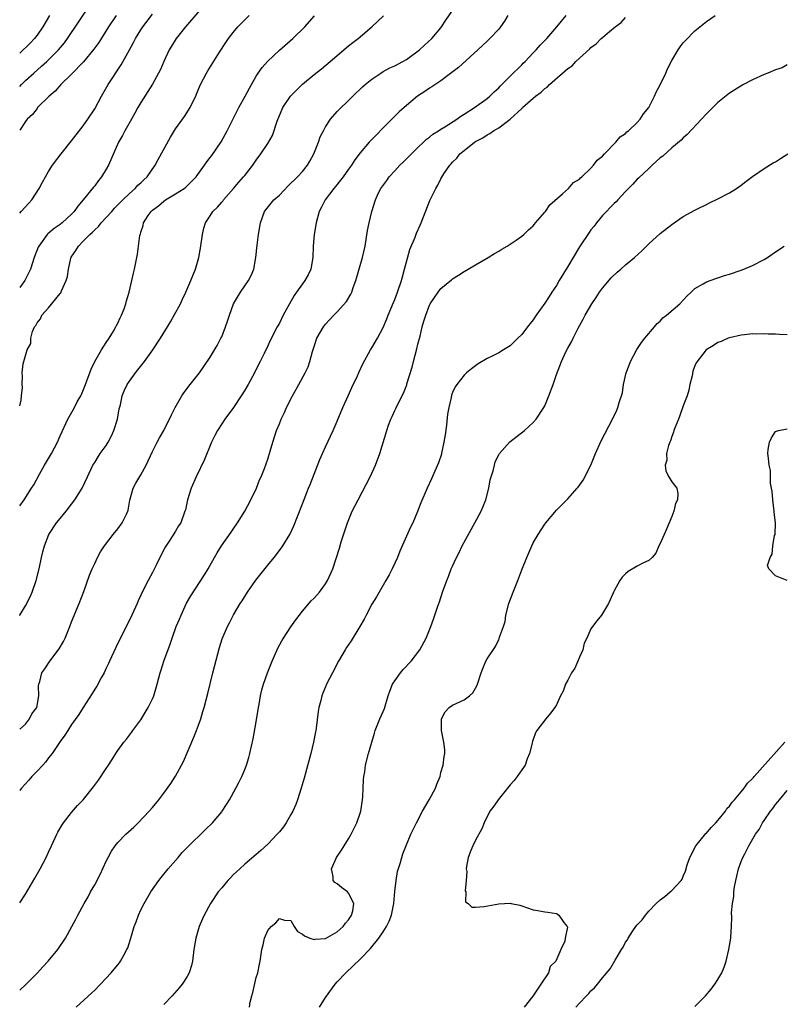
# Model space of a CAD drawing. Units: inches. Extents: x 2556000 to 2559000, y 1554000 to 1557000.
# Drawn here: x 2556000 to 2556132, y 1555228 to 1555398 of the extents above; entities that cross this region are included whole.
import ezdxf

# ---------------------------------------------------------------- set-up
doc = ezdxf.new("R2010")
doc.units = ezdxf.units.IN
doc.header["$MEASUREMENT"] = 0
doc.layers.add('LD25561554_2ft', color=161, linetype='Continuous')

msp = doc.modelspace()

# ---------------------------------------------------------------- linework, layer by layer
at = {"layer": 'LD25561554_2ft'}
for points, elevation in [([(2556000, 1555386.65), (2556000.31, 1555387), (2556001, 1555387.72), (2556002.43, 1555389), (2556003.8, 1555390.2), (2556004.68, 1555391), (2556006.73, 1555393), (2556007.75, 1555394.25), (2556008.31, 1555395), (2556010.16, 1555397.84), (2556013.37, 1555402.63)], 6918), ([(2556033, 1555402.04), (2556028.72, 1555397), (2556027.11, 1555395), (2556026.31, 1555393.69), (2556025.91, 1555393), (2556024.97, 1555391), (2556024.38, 1555389.62), (2556024.06, 1555389), (2556023, 1555387.06), (2556022.22, 1555385.78), (2556021, 1555383.89), (2556020.48, 1555383), (2556019.96, 1555382.04), (2556019.35, 1555381), (2556018.22, 1555379), (2556017.82, 1555378.18), (2556017.14, 1555377), (2556015.36, 1555373), (2556015, 1555372.36), (2556014.17, 1555371), (2556013.66, 1555370.35), (2556013, 1555369.45), (2556012.79, 1555369.21), (2556010.98, 1555367), (2556010.06, 1555365.94), (2556009.45, 1555365), (2556009, 1555364.54), (2556007.35, 1555363), (2556007.14, 1555362.86), (2556007, 1555362.73), (2556005.96, 1555362.04), (2556004.88, 1555361.12), (2556004.76, 1555361), (2556004.17, 1555360.17), (2556003.29, 1555359), (2556003.19, 1555358.81), (2556002.52, 1555357), (2556001.87, 1555355), (2556000.89, 1555353), (2556000, 1555351.83)], 6912), ([(2556000, 1555275.22), (2556001, 1555276.07), (2556001.67, 1555277), (2556002.1, 1555277.9), (2556002.96, 1555279), (2556003.31, 1555281), (2556003.28, 1555282.72), (2556003.32, 1555283), (2556003.47, 1555283.47), (2556003.86, 1555285), (2556004.33, 1555285.67), (2556005.2, 1555287), (2556006.84, 1555289.16), (2556007.6, 1555290.4), (2556007.87, 1555291), (2556008.69, 1555293), (2556009, 1555293.81), (2556010.33, 1555297), (2556011.12, 1555299.12), (2556012.09, 1555301.91), (2556012.55, 1555303), (2556013, 1555303.98), (2556013.5, 1555305), (2556014.02, 1555305.98), (2556014.72, 1555307), (2556016.22, 1555309), (2556017, 1555309.96), (2556017.78, 1555311), (2556018.48, 1555312.48), (2556018.75, 1555313), (2556018.81, 1555313.19), (2556019.07, 1555314.93), (2556019.64, 1555317), (2556020.13, 1555317.87), (2556021, 1555319.34), (2556021.9, 1555321), (2556023, 1555323.35), (2556023.84, 1555325), (2556024.24, 1555325.76), (2556025, 1555327.02), (2556026.29, 1555329.71), (2556026.94, 1555331), (2556028.1, 1555333), (2556028.46, 1555333.54), (2556029.56, 1555335), (2556031.13, 1555337), (2556031.91, 1555338.09), (2556033, 1555339.71), (2556034.22, 1555341.78), (2556034.88, 1555343), (2556035, 1555343.26), (2556035.69, 1555345), (2556036.02, 1555345.98), (2556036.33, 1555347), (2556037.06, 1555349), (2556038.26, 1555351), (2556039, 1555352.1), (2556039.67, 1555353), (2556040.12, 1555353.88), (2556040.55, 1555355), (2556040.92, 1555357), (2556041.13, 1555359.13), (2556041.37, 1555361), (2556041.72, 1555363), (2556042.44, 1555365), (2556043.59, 1555366.41), (2556044.03, 1555367), (2556045, 1555367.85), (2556046.54, 1555369.46), (2556048.15, 1555371), (2556049, 1555371.95), (2556049.87, 1555373), (2556050.29, 1555373.71), (2556050.99, 1555375), (2556051.8, 1555377), (2556052.07, 1555377.93), (2556052.63, 1555379), (2556053, 1555379.68), (2556053.84, 1555381), (2556055, 1555382.31), (2556055.34, 1555382.66), (2556057, 1555384.23), (2556057.75, 1555385), (2556059.41, 1555386.59), (2556059.85, 1555387), (2556061, 1555387.94), (2556062.56, 1555389), (2556063, 1555389.26), (2556064.12, 1555389.88), (2556065, 1555390.27), (2556066.38, 1555391), (2556067, 1555391.37), (2556069.29, 1555393), (2556070.16, 1555393.84), (2556071.44, 1555395), (2556073, 1555396.84), (2556073.12, 1555397), (2556073.85, 1555398.15), (2556075.8, 1555401)], 6904), ([(2556000, 1555364.71), (2556000.28, 1555365), (2556001.58, 1555366.42), (2556002.08, 1555367), (2556003.36, 1555369), (2556003.94, 1555370.06), (2556005, 1555371.93), (2556005.68, 1555373), (2556007.17, 1555375), (2556009, 1555377.23), (2556011, 1555379.86), (2556011.82, 1555381), (2556013, 1555382.82), (2556014.18, 1555385), (2556015.35, 1555387), (2556017.6, 1555390.4), (2556019.01, 1555393), (2556019.72, 1555394.28), (2556020.08, 1555395), (2556021, 1555396.51), (2556021.32, 1555397), (2556023, 1555399.23)], 6914), ([(2556005.16, 1555399), (2556004.01, 1555397), (2556003, 1555395.56), (2556002.58, 1555395), (2556001.82, 1555394.18), (2556000, 1555392.43)], 6920), ([(2556016.7, 1555399), (2556015.38, 1555397), (2556013.69, 1555394.31), (2556012.85, 1555393.15), (2556011.07, 1555390.93), (2556009, 1555388.8), (2556007.12, 1555387), (2556006.14, 1555385.86), (2556005.08, 1555385), (2556003.11, 1555383), (2556003, 1555382.88), (2556002.19, 1555381.81), (2556001.31, 1555381), (2556001, 1555380.62), (2556000, 1555379.09)], 6916), ([(2556000, 1555331.28), (2556000.27, 1555332.27), (2556000.32, 1555333), (2556000.48, 1555334.48), (2556000.42, 1555335), (2556000.46, 1555336.46), (2556000.4, 1555337), (2556000.58, 1555338.58), (2556001.29, 1555341), (2556001.9, 1555342.1), (2556001.91, 1555343), (2556002.21, 1555344.21), (2556002.59, 1555345), (2556002.79, 1555345.21), (2556003, 1555345.69), (2556003.62, 1555346.38), (2556003.84, 1555347), (2556005, 1555348.3), (2556007, 1555350.75), (2556007.12, 1555350.88), (2556007.25, 1555351.25), (2556008.08, 1555353), (2556008.29, 1555353.71), (2556008.47, 1555355), (2556008.88, 1555356.88), (2556008.94, 1555357.06), (2556009.75, 1555358.25), (2556010.16, 1555359), (2556011, 1555359.82), (2556012.13, 1555361), (2556012.6, 1555361.4), (2556013, 1555361.83), (2556013.63, 1555362.37), (2556014.1, 1555363), (2556015.96, 1555365), (2556016.45, 1555365.55), (2556017.89, 1555367), (2556019, 1555368.12), (2556020.01, 1555369), (2556020.47, 1555369.53), (2556021, 1555369.99), (2556021.51, 1555370.49), (2556022.07, 1555371), (2556023.48, 1555373), (2556023.99, 1555374.01), (2556026.12, 1555377.88), (2556027, 1555379.33), (2556028.53, 1555381.47), (2556029.52, 1555383), (2556029.98, 1555383.98), (2556030.51, 1555385), (2556030.66, 1555385.34), (2556031, 1555386.21), (2556031.33, 1555387), (2556032.36, 1555389), (2556032.59, 1555389.41), (2556034.63, 1555392.63), (2556035.71, 1555394.29), (2556036.19, 1555395), (2556037, 1555396.05), (2556037.81, 1555397), (2556039, 1555398.25), (2556039.75, 1555399)], 6910), ([(2556084.59, 1555399), (2556084.01, 1555397.99), (2556083.3, 1555397), (2556083, 1555396.63), (2556081.47, 1555395), (2556081, 1555394.53), (2556080.2, 1555393.8), (2556079.37, 1555393), (2556076.02, 1555389.98), (2556074.91, 1555389.09), (2556073, 1555387.65), (2556071.4, 1555386.6), (2556071, 1555386.36), (2556070.19, 1555385.81), (2556068.94, 1555385), (2556067, 1555383.37), (2556065.74, 1555382.26), (2556064.74, 1555381.26), (2556063, 1555379.49), (2556061.79, 1555378.21), (2556060.58, 1555377), (2556059, 1555375.18), (2556058.05, 1555373.95), (2556057.49, 1555373), (2556057, 1555372.36), (2556056.05, 1555371), (2556055.6, 1555370.4), (2556054.7, 1555369.3), (2556054.45, 1555369), (2556052.92, 1555367), (2556052.27, 1555365.73), (2556051.87, 1555365), (2556051.35, 1555363), (2556051.03, 1555361), (2556050.87, 1555359), (2556050.78, 1555357), (2556050.44, 1555355), (2556049.98, 1555354.02), (2556049.43, 1555353), (2556049, 1555352.45), (2556047.99, 1555351), (2556047.56, 1555350.44), (2556046.73, 1555349), (2556045.65, 1555347), (2556045, 1555345.64), (2556044.61, 1555345), (2556043.4, 1555342.6), (2556043, 1555341.7), (2556042.38, 1555340.38), (2556041.69, 1555339), (2556041.44, 1555338.56), (2556040.7, 1555337), (2556039.61, 1555335), (2556039, 1555333.99), (2556038.37, 1555333), (2556037.02, 1555330.98), (2556035.56, 1555329), (2556035, 1555328.15), (2556034.27, 1555327), (2556033.83, 1555326.17), (2556033.26, 1555325), (2556032.02, 1555321.98), (2556030.59, 1555319), (2556029.72, 1555317), (2556029.08, 1555315), (2556028.72, 1555313.28), (2556028.64, 1555313), (2556027.91, 1555311), (2556027.53, 1555310.47), (2556027, 1555309.55), (2556026.02, 1555308.02), (2556025.19, 1555306.81), (2556024.52, 1555305.48), (2556023.67, 1555303.67), (2556023, 1555302.37), (2556022.26, 1555301), (2556021.23, 1555299), (2556021, 1555298.47), (2556020.53, 1555297.47), (2556020.33, 1555297), (2556019.44, 1555295), (2556016.64, 1555289.36), (2556015.57, 1555287), (2556015.41, 1555286.59), (2556015, 1555285.79), (2556014.62, 1555285), (2556014.11, 1555284.11), (2556013.34, 1555282.66), (2556013, 1555282.15), (2556012.57, 1555281.43), (2556011, 1555279.01), (2556010.23, 1555277.77), (2556009, 1555276.02), (2556008.33, 1555275), (2556007.83, 1555274.17), (2556007, 1555273.09), (2556005.61, 1555271), (2556005, 1555270.25), (2556004.49, 1555269.51), (2556003.99, 1555269), (2556003, 1555267.92), (2556002.08, 1555267), (2556001.59, 1555266.41), (2556000.31, 1555265), (2556000, 1555264.59)], 6902), ([(2556000, 1555245.13), (2556001, 1555246.63), (2556002.64, 1555249.36), (2556003.56, 1555251), (2556004.59, 1555253), (2556005, 1555253.92), (2556005.51, 1555255), (2556006.41, 1555257), (2556006.61, 1555257.39), (2556007.34, 1555258.66), (2556007.57, 1555259), (2556009, 1555260.78), (2556010.03, 1555261.97), (2556011.02, 1555263), (2556012.79, 1555265.21), (2556013.63, 1555266.37), (2556015, 1555268.41), (2556015.38, 1555269), (2556016.05, 1555269.95), (2556016.65, 1555271), (2556017, 1555271.52), (2556018.06, 1555273), (2556018.48, 1555273.52), (2556019, 1555274.21), (2556019.37, 1555274.63), (2556019.6, 1555275), (2556021, 1555276.87), (2556022.29, 1555279), (2556023, 1555280.5), (2556023.22, 1555281), (2556023.82, 1555283), (2556024.13, 1555284.13), (2556024.34, 1555285), (2556024.5, 1555285.5), (2556024.99, 1555287), (2556026.06, 1555289.94), (2556026.4, 1555291), (2556027.13, 1555293), (2556027.69, 1555294.31), (2556027.96, 1555295), (2556028.92, 1555297.08), (2556029.64, 1555298.36), (2556032.01, 1555301.99), (2556032.63, 1555303), (2556033, 1555303.68), (2556034.21, 1555305.79), (2556034.96, 1555307), (2556036.64, 1555309.36), (2556037, 1555309.9), (2556037.74, 1555311), (2556039, 1555313), (2556040.08, 1555315), (2556041.01, 1555317), (2556041.56, 1555318.44), (2556041.83, 1555319), (2556042.41, 1555320.41), (2556043, 1555322.06), (2556043.43, 1555323.43), (2556043.86, 1555325), (2556044.51, 1555327), (2556045, 1555328.18), (2556045.32, 1555329), (2556045.87, 1555330.13), (2556046.24, 1555331), (2556047.26, 1555333), (2556048.39, 1555335), (2556049.48, 1555337), (2556049.96, 1555338.04), (2556050.27, 1555339), (2556050.72, 1555340.72), (2556051, 1555341.6), (2556051.51, 1555343), (2556052.64, 1555345), (2556052.8, 1555345.2), (2556053, 1555345.45), (2556054.45, 1555347), (2556055, 1555347.57), (2556056.62, 1555349.38), (2556057.37, 1555350.63), (2556057.53, 1555351), (2556057.8, 1555351.8), (2556058.26, 1555353), (2556059.42, 1555357), (2556059.84, 1555359), (2556060.28, 1555361.72), (2556060.54, 1555363), (2556061.02, 1555365), (2556061.64, 1555367), (2556062.2, 1555368.2), (2556062.59, 1555369), (2556063.62, 1555370.38), (2556064.03, 1555371), (2556065, 1555372.02), (2556065.89, 1555373), (2556066.43, 1555373.57), (2556067, 1555374.1), (2556067.87, 1555375), (2556069, 1555376.11), (2556069.97, 1555377), (2556070.48, 1555377.52), (2556071, 1555377.89), (2556071.6, 1555378.4), (2556072.6, 1555379), (2556073, 1555379.27), (2556073.68, 1555379.68), (2556075.75, 1555381), (2556076.46, 1555381.54), (2556077, 1555381.86), (2556078.82, 1555383), (2556081, 1555384.6), (2556081.49, 1555385), (2556082.24, 1555385.76), (2556083, 1555386.44), (2556083.26, 1555386.74), (2556083.55, 1555387), (2556085, 1555388.47), (2556087, 1555390.45), (2556087.27, 1555390.73), (2556087.57, 1555391), (2556089, 1555392.52), (2556089.47, 1555393), (2556090.19, 1555393.81), (2556091.16, 1555394.84), (2556091.32, 1555395), (2556093.08, 1555397), (2556094.71, 1555399)], 6900), ([(2556000, 1555294.92), (2556000.05, 1555295), (2556001, 1555296.63), (2556001.81, 1555298.19), (2556002.16, 1555299), (2556002.86, 1555301), (2556003.35, 1555303), (2556003.79, 1555305), (2556004.02, 1555305.98), (2556004.29, 1555307), (2556005.06, 1555309), (2556006.4, 1555311), (2556007, 1555311.74), (2556008.06, 1555313), (2556009, 1555314.27), (2556009.58, 1555315), (2556010.82, 1555317), (2556011.72, 1555319), (2556012.68, 1555321), (2556013, 1555321.49), (2556013.57, 1555322.43), (2556013.94, 1555323), (2556015, 1555324.43), (2556015.35, 1555325), (2556015.9, 1555326.1), (2556016.32, 1555327), (2556016.92, 1555329), (2556017.23, 1555330.77), (2556017.45, 1555331.45), (2556017.78, 1555333), (2556018.1, 1555333.9), (2556018.63, 1555335), (2556019, 1555335.57), (2556020.05, 1555337), (2556020.49, 1555337.51), (2556021.62, 1555339), (2556023.05, 1555341), (2556024.39, 1555343), (2556025.63, 1555345), (2556026.14, 1555345.86), (2556026.77, 1555347), (2556027.85, 1555349), (2556028.23, 1555349.77), (2556028.8, 1555351), (2556029.67, 1555353), (2556030.44, 1555355), (2556031.02, 1555357), (2556031.35, 1555358.65), (2556031.66, 1555361), (2556031.92, 1555362.08), (2556032.17, 1555363), (2556033, 1555364.25), (2556033.47, 1555365), (2556034.25, 1555365.75), (2556035, 1555366.59), (2556035.19, 1555366.81), (2556035.32, 1555367), (2556037.07, 1555369), (2556037.95, 1555370.05), (2556038.81, 1555371), (2556039, 1555371.26), (2556040.41, 1555373), (2556041, 1555373.92), (2556041.78, 1555375), (2556043, 1555376.8), (2556043.82, 1555378.18), (2556044.64, 1555380.64), (2556045.62, 1555383), (2556046.94, 1555385), (2556047.94, 1555386.06), (2556049, 1555387.06), (2556051, 1555388.73), (2556052.27, 1555389.73), (2556053.82, 1555391), (2556057, 1555393.7), (2556057.72, 1555394.28), (2556058.66, 1555395), (2556061.04, 1555397), (2556063.05, 1555398.95)], 6906), ([(2556000, 1555313.96), (2556000.76, 1555315), (2556002.07, 1555317), (2556002.42, 1555317.58), (2556003.43, 1555319.43), (2556004.32, 1555321), (2556005.49, 1555323), (2556006.53, 1555325), (2556007, 1555326.12), (2556008.33, 1555329), (2556009.47, 1555331), (2556009.98, 1555331.98), (2556010.57, 1555333), (2556010.72, 1555333.28), (2556011.31, 1555334.69), (2556011.39, 1555335), (2556011.61, 1555335.61), (2556012.37, 1555337.63), (2556013.03, 1555338.97), (2556014.2, 1555341), (2556015, 1555342.27), (2556015.49, 1555343), (2556016.24, 1555344.24), (2556016.67, 1555345), (2556016.76, 1555345.24), (2556017, 1555345.65), (2556017.43, 1555346.57), (2556017.66, 1555347), (2556018.12, 1555348.12), (2556018.4, 1555349), (2556018.48, 1555349.52), (2556018.97, 1555351), (2556019.45, 1555353), (2556019.71, 1555354.29), (2556019.91, 1555355), (2556020.31, 1555357), (2556020.4, 1555357.6), (2556020.82, 1555360.82), (2556020.86, 1555361), (2556020.91, 1555361.09), (2556021, 1555361.42), (2556021.41, 1555362.59), (2556021.48, 1555363), (2556022.29, 1555364.29), (2556022.77, 1555365), (2556023, 1555365.21), (2556024.03, 1555365.97), (2556025, 1555366.79), (2556025.29, 1555367), (2556027, 1555368.03), (2556028.49, 1555369), (2556028.77, 1555369.23), (2556029, 1555369.44), (2556030.56, 1555371), (2556032, 1555373), (2556032.41, 1555373.59), (2556033, 1555374.33), (2556033.28, 1555374.72), (2556034.91, 1555377.09), (2556035.95, 1555379), (2556038, 1555383), (2556039.06, 1555385), (2556040.14, 1555387), (2556041, 1555388.48), (2556041.35, 1555389), (2556042.04, 1555389.96), (2556042.93, 1555391), (2556045, 1555392.95), (2556047.32, 1555395), (2556049.39, 1555397), (2556051.09, 1555398.91)], 6908), ([(2556000, 1555229.99), (2556001.07, 1555230.93), (2556003.1, 1555233), (2556004, 1555234), (2556004.94, 1555235), (2556006.6, 1555237), (2556007.95, 1555239), (2556009.06, 1555241), (2556009.73, 1555242.27), (2556010.09, 1555243), (2556011.16, 1555245), (2556011.84, 1555246.16), (2556012.29, 1555247), (2556013, 1555248.22), (2556013.94, 1555250.05), (2556015, 1555252.32), (2556015.34, 1555253), (2556015.92, 1555254.08), (2556016.56, 1555255), (2556017, 1555255.56), (2556018.38, 1555257), (2556019.75, 1555258.25), (2556020.52, 1555259), (2556022.44, 1555261), (2556023, 1555261.65), (2556024.13, 1555263), (2556025, 1555264.12), (2556026.21, 1555265.79), (2556027, 1555267.05), (2556028.05, 1555269), (2556028.37, 1555269.63), (2556030.17, 1555273.83), (2556030.66, 1555275), (2556031, 1555275.94), (2556031.36, 1555277), (2556031.72, 1555278.28), (2556031.94, 1555279), (2556032.31, 1555280.31), (2556032.6, 1555281.4), (2556033.46, 1555285), (2556034.63, 1555289.37), (2556035.11, 1555290.89), (2556036.01, 1555293), (2556036.36, 1555293.64), (2556037.07, 1555295.07), (2556038.21, 1555297), (2556038.53, 1555297.47), (2556039.48, 1555299), (2556040.92, 1555301.08), (2556043, 1555303.69), (2556044.08, 1555305), (2556045.35, 1555306.65), (2556045.58, 1555307), (2556046.8, 1555309), (2556047.5, 1555310.5), (2556048.12, 1555312.12), (2556049, 1555314.29), (2556050.07, 1555317), (2556050.32, 1555317.68), (2556052.03, 1555321.97), (2556052.47, 1555323), (2556053, 1555324.18), (2556054.3, 1555327), (2556055, 1555328.65), (2556055.97, 1555331), (2556056.9, 1555333), (2556057.55, 1555334.45), (2556058.52, 1555336.52), (2556058.81, 1555337.19), (2556059.45, 1555338.55), (2556060.78, 1555341), (2556061, 1555341.34), (2556061.98, 1555343), (2556063, 1555344.86), (2556063.64, 1555346.36), (2556063.86, 1555347), (2556064.77, 1555349.23), (2556065, 1555349.74), (2556065.46, 1555351), (2556066.14, 1555353), (2556066.31, 1555353.69), (2556066.69, 1555355), (2556067, 1555356.25), (2556067.59, 1555358.41), (2556068.51, 1555360.52), (2556068.78, 1555361.22), (2556069.37, 1555362.63), (2556069.55, 1555363), (2556071.09, 1555366.91), (2556072.12, 1555369), (2556072.46, 1555369.54), (2556073, 1555370.67), (2556073.51, 1555371.51), (2556074.51, 1555373), (2556074.77, 1555373.23), (2556075, 1555373.54), (2556075.77, 1555374.23), (2556076.25, 1555375), (2556077, 1555375.56), (2556078.79, 1555377), (2556079, 1555377.13), (2556080.25, 1555377.75), (2556081, 1555378.27), (2556081.49, 1555378.51), (2556082.12, 1555379), (2556083, 1555379.51), (2556084.98, 1555381.02), (2556087, 1555382.87), (2556087.08, 1555382.92), (2556087.14, 1555383), (2556089, 1555384.66), (2556089.4, 1555385), (2556090.34, 1555385.66), (2556091, 1555386.32), (2556091.42, 1555386.58), (2556091.79, 1555387), (2556095, 1555389.79), (2556095.73, 1555390.27), (2556096.37, 1555391), (2556098.78, 1555393.22), (2556099, 1555393.45), (2556099.92, 1555394.08), (2556100.79, 1555395), (2556101, 1555395.19), (2556102.22, 1555396.22), (2556103.19, 1555397), (2556104.22, 1555397.78), (2556105, 1555398.64)], 6898), ([(2556009.79, 1555227), (2556012.52, 1555229.48), (2556013, 1555229.97), (2556014.02, 1555231), (2556015.87, 1555233), (2556016.39, 1555233.61), (2556017, 1555234.37), (2556017.29, 1555234.71), (2556017.49, 1555235), (2556018.03, 1555236.03), (2556018.58, 1555237), (2556018.72, 1555237.28), (2556019.21, 1555238.79), (2556019.37, 1555239.37), (2556019.86, 1555241), (2556020.16, 1555241.84), (2556020.6, 1555243), (2556021, 1555243.89), (2556021.55, 1555245), (2556022.72, 1555247), (2556024.13, 1555249), (2556024.51, 1555249.49), (2556025.73, 1555251), (2556027.45, 1555253), (2556028.18, 1555253.82), (2556029, 1555254.7), (2556032.2, 1555257.8), (2556033.39, 1555259), (2556035, 1555260.88), (2556035.09, 1555261), (2556035.86, 1555262.14), (2556036.38, 1555263), (2556037.48, 1555265), (2556038, 1555266), (2556038.47, 1555267), (2556039, 1555268.24), (2556039.29, 1555269), (2556039.71, 1555270.29), (2556039.89, 1555271), (2556040.45, 1555273.55), (2556041, 1555276.51), (2556041.39, 1555279), (2556041.49, 1555279.49), (2556041.75, 1555281), (2556041.98, 1555282.02), (2556042.26, 1555283), (2556042.94, 1555285), (2556043.73, 1555287), (2556044.73, 1555289.27), (2556045.43, 1555290.57), (2556045.7, 1555291), (2556047, 1555292.96), (2556047.84, 1555294.16), (2556049, 1555295.67), (2556050.53, 1555297.47), (2556051, 1555297.94), (2556051.95, 1555299), (2556053, 1555300.43), (2556053.35, 1555301), (2556054.24, 1555303), (2556055.41, 1555306.59), (2556055.73, 1555307.73), (2556056.78, 1555311), (2556057.64, 1555313), (2556058.64, 1555315), (2556060.75, 1555319), (2556061.67, 1555321), (2556062.41, 1555323), (2556063.6, 1555327), (2556063.92, 1555327.92), (2556064.32, 1555329), (2556064.55, 1555329.45), (2556065, 1555330.48), (2556065.18, 1555330.82), (2556065.47, 1555331.47), (2556066.53, 1555333.47), (2556067.06, 1555334.94), (2556067.09, 1555335.09), (2556068, 1555338), (2556068.25, 1555339), (2556068.82, 1555341.18), (2556069, 1555341.99), (2556069.37, 1555343.37), (2556069.77, 1555345), (2556070.04, 1555345.96), (2556070.36, 1555347), (2556071, 1555348.75), (2556071.15, 1555349), (2556071.9, 1555350.1), (2556072.52, 1555351), (2556073, 1555351.66), (2556074.83, 1555353.17), (2556075, 1555353.32), (2556076.03, 1555353.97), (2556077, 1555354.61), (2556077.72, 1555355), (2556079, 1555355.77), (2556081.2, 1555357), (2556082.29, 1555357.71), (2556083, 1555358.13), (2556083.52, 1555358.48), (2556084.47, 1555359), (2556085, 1555359.33), (2556086.01, 1555360.01), (2556087, 1555360.69), (2556087.36, 1555361), (2556088.17, 1555361.83), (2556089, 1555362.53), (2556089.2, 1555362.8), (2556089.41, 1555363), (2556091, 1555364.86), (2556091.11, 1555365), (2556091.87, 1555366.13), (2556094.07, 1555368.07), (2556095.09, 1555369), (2556095.99, 1555370.01), (2556097, 1555370.6), (2556097.17, 1555370.83), (2556097.42, 1555371), (2556099, 1555372.5), (2556099.45, 1555373), (2556100.09, 1555373.91), (2556101, 1555374.6), (2556101.35, 1555375), (2556103.32, 1555377), (2556104.08, 1555377.92), (2556105, 1555378.53), (2556105.22, 1555378.78), (2556105.51, 1555379), (2556107, 1555380.42), (2556107.52, 1555381), (2556108.09, 1555381.91), (2556109, 1555383), (2556109.99, 1555385), (2556110.31, 1555385.69), (2556111, 1555386.95), (2556111.94, 1555389), (2556112.26, 1555389.74), (2556113, 1555391.17), (2556114.11, 1555393), (2556114.47, 1555393.53), (2556115, 1555394.23), (2556115.36, 1555394.64), (2556117, 1555396.31), (2556117.88, 1555397), (2556119, 1555397.93), (2556120.51, 1555399)], 6896), ([(2556133, 1555390.4), (2556132.11, 1555389.89), (2556131, 1555389.58), (2556129.65, 1555389), (2556129, 1555388.74), (2556127, 1555387.81), (2556125.43, 1555387), (2556125.15, 1555386.85), (2556123.91, 1555386.09), (2556123, 1555385.49), (2556122.72, 1555385.28), (2556121, 1555383.87), (2556119, 1555381.93), (2556118.16, 1555381), (2556115.66, 1555378.34), (2556115, 1555377.79), (2556114.63, 1555377.37), (2556113, 1555376.01), (2556111.42, 1555374.58), (2556111, 1555374.27), (2556109.61, 1555373), (2556109, 1555372.47), (2556107.23, 1555370.77), (2556107, 1555370.58), (2556106.27, 1555369.73), (2556105.51, 1555369), (2556105, 1555368.47), (2556103.63, 1555367), (2556103.35, 1555366.65), (2556103, 1555366.36), (2556101, 1555364.27), (2556099.95, 1555363), (2556099.55, 1555362.45), (2556099, 1555361.81), (2556098.66, 1555361.34), (2556097, 1555358.84), (2556095.9, 1555357), (2556095, 1555355.44), (2556093.51, 1555353), (2556093, 1555352.18), (2556092.23, 1555351), (2556091.74, 1555350.27), (2556091, 1555349.08), (2556089.51, 1555347), (2556089, 1555346.2), (2556088.44, 1555345.56), (2556088, 1555345), (2556087, 1555343.64), (2556086.31, 1555343), (2556085, 1555341.71), (2556083.86, 1555341), (2556083, 1555340.5), (2556081.96, 1555339.96), (2556081, 1555339.49), (2556079.44, 1555338.56), (2556078.28, 1555337.72), (2556077.41, 1555337), (2556077, 1555336.62), (2556075.73, 1555335), (2556075.44, 1555334.56), (2556075, 1555333.63), (2556074.83, 1555333.17), (2556074.76, 1555332.76), (2556074.36, 1555331), (2556074.16, 1555329.84), (2556073.94, 1555327.94), (2556073.72, 1555326.28), (2556073.5, 1555325), (2556073.1, 1555323.1), (2556073.07, 1555322.93), (2556072.6, 1555321.4), (2556071.94, 1555319.94), (2556071.38, 1555318.62), (2556070.61, 1555317), (2556069.53, 1555314.47), (2556068.96, 1555312.96), (2556068.1, 1555311), (2556067.72, 1555310.28), (2556065.9, 1555306.1), (2556065.45, 1555305), (2556064.53, 1555303), (2556064.02, 1555301.98), (2556063.47, 1555301), (2556062.29, 1555299), (2556061.82, 1555298.18), (2556061, 1555296.88), (2556060.01, 1555295), (2556059.68, 1555294.32), (2556058.96, 1555293.04), (2556057.43, 1555290.57), (2556056.63, 1555289.37), (2556056.4, 1555289), (2556055.27, 1555287), (2556054.18, 1555285), (2556053.18, 1555283), (2556053, 1555282.56), (2556052.52, 1555281.48), (2556052.35, 1555281), (2556052.17, 1555280.17), (2556051.86, 1555279), (2556051.73, 1555278.27), (2556051.38, 1555275.38), (2556051.31, 1555275), (2556051.25, 1555274.75), (2556050.94, 1555273), (2556050.45, 1555271), (2556049.3, 1555266.7), (2556048.79, 1555265), (2556048.14, 1555263), (2556047.83, 1555262.17), (2556047.31, 1555261), (2556047, 1555260.42), (2556046.17, 1555259), (2556045.69, 1555258.31), (2556045, 1555257.42), (2556044.64, 1555257), (2556043, 1555255.31), (2556041.81, 1555254.19), (2556041, 1555253.52), (2556039, 1555251.79), (2556038.13, 1555251), (2556037, 1555249.94), (2556036.53, 1555249.47), (2556036.08, 1555249), (2556035, 1555247.74), (2556034.4, 1555247), (2556033.04, 1555245), (2556031.96, 1555243), (2556031.68, 1555242.32), (2556031.12, 1555241), (2556030.5, 1555239), (2556030.18, 1555237), (2556029.96, 1555235), (2556029.77, 1555234.23), (2556029.38, 1555233), (2556029, 1555232.35), (2556028.15, 1555231), (2556027.63, 1555230.37), (2556026.43, 1555229), (2556025, 1555227.47)], 6894), ([(2556039.8, 1555227), (2556039.91, 1555227.91), (2556040.22, 1555229), (2556040.41, 1555229.59), (2556041, 1555232.15), (2556041.25, 1555233), (2556041.53, 1555234.47), (2556041.66, 1555235), (2556041.96, 1555237), (2556042.18, 1555237.82), (2556042.44, 1555239), (2556043, 1555240.29), (2556043.57, 1555241), (2556044.36, 1555241.64), (2556045, 1555242.37), (2556045.89, 1555242.11), (2556047, 1555242.02), (2556047.55, 1555241), (2556048.16, 1555240.16), (2556049, 1555239.7), (2556049.37, 1555239.37), (2556050.27, 1555239), (2556051, 1555238.77), (2556051.19, 1555238.81), (2556053, 1555238.95), (2556055, 1555240.06), (2556056.07, 1555241), (2556056.43, 1555241.57), (2556057, 1555242.19), (2556057.31, 1555242.69), (2556057.52, 1555243), (2556057.74, 1555243.74), (2556057.9, 1555245), (2556057, 1555246.81), (2556056.81, 1555247), (2556055.77, 1555247.77), (2556055, 1555248.43), (2556054.62, 1555248.62), (2556054.32, 1555249), (2556054.34, 1555249.66), (2556054.01, 1555251), (2556054.9, 1555253), (2556055.77, 1555254.23), (2556056.23, 1555255), (2556057, 1555256.19), (2556057.45, 1555257), (2556058.41, 1555259), (2556059, 1555260.68), (2556059.1, 1555261), (2556059.42, 1555263), (2556059.47, 1555263.47), (2556059.54, 1555265), (2556059.58, 1555266.42), (2556059.66, 1555267), (2556059.8, 1555267.8), (2556059.94, 1555269), (2556060.44, 1555271), (2556061, 1555273), (2556061.48, 1555274.52), (2556061.62, 1555275), (2556062.42, 1555277), (2556063, 1555278.3), (2556063.2, 1555278.8), (2556063.87, 1555281), (2556064.16, 1555281.84), (2556064.63, 1555283), (2556065, 1555283.58), (2556066, 1555285), (2556066.45, 1555285.55), (2556067.86, 1555287), (2556069.36, 1555289), (2556070.43, 1555291), (2556071.25, 1555293), (2556071.72, 1555294.28), (2556072.41, 1555296.4), (2556072.72, 1555297.28), (2556073.28, 1555299), (2556074.02, 1555301), (2556074.3, 1555301.7), (2556074.79, 1555303), (2556075, 1555303.51), (2556075.67, 1555305), (2556076.13, 1555305.87), (2556076.66, 1555307), (2556078.86, 1555311), (2556079.94, 1555313), (2556080.26, 1555313.74), (2556080.75, 1555315), (2556081.27, 1555317), (2556081.55, 1555318.45), (2556082.02, 1555320.02), (2556082.25, 1555321), (2556082.42, 1555321.58), (2556083.08, 1555322.92), (2556083.14, 1555323), (2556084.96, 1555325.04), (2556087.45, 1555327), (2556089, 1555328.4), (2556089.5, 1555329), (2556090.82, 1555331), (2556091, 1555331.32), (2556091.72, 1555333), (2556092.44, 1555335), (2556093, 1555336.73), (2556093.9, 1555339), (2556094.66, 1555340.66), (2556095, 1555341.32), (2556095.63, 1555342.37), (2556095.89, 1555343), (2556096.77, 1555344.77), (2556097.67, 1555346.33), (2556097.97, 1555347), (2556099.17, 1555349), (2556099.91, 1555350.09), (2556100.49, 1555351), (2556101, 1555351.72), (2556102.49, 1555353.51), (2556103.52, 1555354.48), (2556104.15, 1555355), (2556105, 1555355.74), (2556106.53, 1555357), (2556107.8, 1555358.2), (2556109, 1555359.38), (2556111, 1555361.17), (2556113, 1555362.73), (2556113.43, 1555363), (2556115, 1555364.11), (2556117, 1555365.24), (2556117.44, 1555365.44), (2556119, 1555366.21), (2556119.51, 1555366.49), (2556121, 1555367.18), (2556123, 1555368.25), (2556124.24, 1555369), (2556125, 1555369.54), (2556125.82, 1555370.18), (2556127, 1555371.04), (2556129, 1555372.43), (2556130.59, 1555373.41), (2556131, 1555373.63), (2556131.82, 1555374.18), (2556133.13, 1555375)], 6892), ([(2556051.95, 1555227), (2556053, 1555228.69), (2556054.65, 1555231), (2556055, 1555231.42), (2556056.5, 1555233), (2556057.81, 1555234.19), (2556059, 1555235.34), (2556060.78, 1555237.22), (2556062.26, 1555239), (2556063, 1555240.08), (2556063.59, 1555241), (2556064.05, 1555241.95), (2556064.45, 1555243), (2556064.84, 1555245), (2556065, 1555247.1), (2556065.23, 1555249), (2556065.48, 1555250.52), (2556065.95, 1555251.95), (2556066.22, 1555253), (2556066.42, 1555253.58), (2556067, 1555255.15), (2556067.8, 1555257), (2556068.19, 1555257.81), (2556068.74, 1555259), (2556069.8, 1555261), (2556070.95, 1555263), (2556072.04, 1555265), (2556072.29, 1555265.71), (2556072.84, 1555267), (2556073, 1555267.69), (2556073.38, 1555269), (2556073.54, 1555270.46), (2556073.69, 1555271), (2556073.67, 1555271.67), (2556073.52, 1555273), (2556073.08, 1555275), (2556073.11, 1555277), (2556073.75, 1555278.25), (2556074.41, 1555279), (2556075, 1555279.4), (2556077, 1555280.34), (2556077.94, 1555281), (2556078.5, 1555281.5), (2556079.24, 1555282.76), (2556079.34, 1555283), (2556079.96, 1555285), (2556080.25, 1555285.75), (2556080.77, 1555287), (2556081, 1555287.43), (2556082.43, 1555289.57), (2556083, 1555290.78), (2556083.09, 1555290.91), (2556083.16, 1555291.15), (2556083.83, 1555293), (2556084.1, 1555293.9), (2556084.27, 1555295), (2556084.77, 1555297), (2556085.49, 1555299), (2556086.3, 1555301), (2556087, 1555302.84), (2556087.88, 1555305), (2556088.22, 1555305.78), (2556088.74, 1555307), (2556089, 1555307.54), (2556089.83, 1555309), (2556091, 1555310.8), (2556091.15, 1555311), (2556093, 1555313.21), (2556095, 1555315.16), (2556096.63, 1555317), (2556096.8, 1555317.2), (2556097.62, 1555318.38), (2556098.97, 1555321.03), (2556099.57, 1555322.43), (2556099.8, 1555323), (2556100.75, 1555325.25), (2556102.74, 1555329), (2556103.47, 1555330.53), (2556103.67, 1555331), (2556103.89, 1555331.89), (2556104.45, 1555333.55), (2556104.64, 1555335), (2556105.08, 1555337), (2556105.64, 1555338.36), (2556105.84, 1555339), (2556106.92, 1555341.08), (2556107.74, 1555342.26), (2556108.31, 1555343), (2556110.01, 1555345), (2556110.44, 1555345.56), (2556111, 1555346), (2556111.47, 1555346.53), (2556112.06, 1555347), (2556114.37, 1555349), (2556115.64, 1555350.36), (2556116.36, 1555351), (2556117, 1555351.65), (2556118.45, 1555352.45), (2556119, 1555352.8), (2556120.63, 1555353.37), (2556121, 1555353.47), (2556122.13, 1555353.87), (2556123, 1555354.14), (2556125, 1555354.81), (2556125.51, 1555355), (2556127, 1555355.61), (2556129, 1555356.64), (2556129.59, 1555357), (2556130.42, 1555357.58), (2556131, 1555357.99), (2556132.48, 1555359)], 6890), ([(2556133, 1555343.58), (2556131.67, 1555343.67), (2556131, 1555343.74), (2556129.73, 1555343.73), (2556129, 1555343.8), (2556127.73, 1555343.73), (2556127, 1555343.77), (2556125.59, 1555343.59), (2556125, 1555343.54), (2556123, 1555343.09), (2556122.75, 1555343), (2556121.53, 1555342.47), (2556121, 1555342.27), (2556120.24, 1555341.76), (2556118.97, 1555341), (2556117.4, 1555339), (2556117.25, 1555338.75), (2556117, 1555338.23), (2556116.67, 1555337.33), (2556116.51, 1555336.51), (2556116.15, 1555335), (2556115.97, 1555334.03), (2556115.65, 1555333), (2556115, 1555331.32), (2556114.4, 1555329.6), (2556114.15, 1555329), (2556113.59, 1555327.59), (2556113.37, 1555327), (2556113.29, 1555326.71), (2556113, 1555325.99), (2556112.76, 1555325.23), (2556112.65, 1555325), (2556112.44, 1555324.44), (2556112.08, 1555323), (2556112.13, 1555321.87), (2556111.86, 1555321), (2556111.95, 1555319.95), (2556112.48, 1555319), (2556113, 1555318.14), (2556113.85, 1555317), (2556114.07, 1555316.07), (2556113.97, 1555315), (2556113.64, 1555314.36), (2556113.36, 1555313), (2556113, 1555312.1), (2556112.55, 1555311), (2556112.08, 1555309.92), (2556111.66, 1555309), (2556111, 1555307.43), (2556110.76, 1555307), (2556110.25, 1555305.75), (2556109.6, 1555305), (2556109, 1555304.45), (2556108.08, 1555304.08), (2556107, 1555303.51), (2556105.43, 1555302.57), (2556105, 1555302.18), (2556104.41, 1555301.59), (2556104, 1555301), (2556103, 1555299.19), (2556102.9, 1555299), (2556102.34, 1555297.66), (2556102.02, 1555297), (2556101, 1555295.26), (2556100.83, 1555295), (2556100.01, 1555293.99), (2556099.26, 1555293), (2556099, 1555292.62), (2556098.28, 1555291), (2556097.84, 1555290.16), (2556097.6, 1555289), (2556097, 1555287.72), (2556096.72, 1555287), (2556096.17, 1555285.83), (2556095.64, 1555285), (2556095, 1555283.73), (2556094.59, 1555283), (2556094.18, 1555281.82), (2556093.74, 1555281), (2556093, 1555279.47), (2556092.71, 1555279), (2556091.98, 1555278.02), (2556091.16, 1555277), (2556089.64, 1555275), (2556089.39, 1555274.61), (2556089, 1555273.44), (2556088.87, 1555273.13), (2556088.81, 1555272.81), (2556088.35, 1555271), (2556087.94, 1555270.06), (2556087.58, 1555269), (2556087, 1555268.2), (2556086.21, 1555267), (2556085.66, 1555266.34), (2556085, 1555265.57), (2556084.55, 1555265), (2556082.91, 1555263), (2556082.14, 1555261.86), (2556081.49, 1555261), (2556080.46, 1555259), (2556080.07, 1555257.93), (2556079, 1555255.98), (2556078.51, 1555255), (2556078.16, 1555254.16), (2556077.72, 1555253), (2556077.42, 1555251.42), (2556077.38, 1555251), (2556077.48, 1555250.52), (2556077.36, 1555249), (2556077.19, 1555247.19), (2556077.32, 1555247), (2556077.27, 1555245.27), (2556077.69, 1555245), (2556078.37, 1555244.37), (2556079, 1555244.34), (2556080.48, 1555244.48), (2556083, 1555244.93), (2556085, 1555245.03), (2556085.15, 1555245), (2556086.68, 1555244.68), (2556087, 1555244.58), (2556089, 1555243.91), (2556089.78, 1555243.78), (2556091, 1555243.53), (2556091.5, 1555243.5), (2556093, 1555243.24), (2556093.17, 1555243.17), (2556093.42, 1555243), (2556094.3, 1555241.7), (2556094.86, 1555241), (2556094.9, 1555240.9), (2556094.51, 1555239), (2556094.47, 1555238.47), (2556093.77, 1555237), (2556092.92, 1555235), (2556091.92, 1555234.08), (2556091.63, 1555233), (2556090.33, 1555231), (2556088.91, 1555228.91), (2556087.43, 1555227)], 6888), ([(2556133, 1555301.01), (2556131, 1555301.82), (2556129.84, 1555303), (2556129.6, 1555303.6), (2556130.03, 1555305), (2556130.41, 1555305.59), (2556130.51, 1555307), (2556130.82, 1555308.82), (2556130.89, 1555309), (2556130.96, 1555311), (2556130.77, 1555312.77), (2556130.77, 1555313), (2556130.49, 1555315), (2556130.42, 1555316.42), (2556130.11, 1555317.89), (2556130.13, 1555319), (2556130.08, 1555320.08), (2556129.88, 1555321), (2556129.78, 1555322.22), (2556129.67, 1555323), (2556129.73, 1555323.73), (2556129.93, 1555325), (2556130.28, 1555325.72), (2556131, 1555326.83), (2556131.48, 1555327), (2556133, 1555327.32)], 6886), ([(2556096.39, 1555227), (2556097, 1555227.7), (2556098.24, 1555229), (2556098.62, 1555229.38), (2556099, 1555229.83), (2556099.61, 1555230.39), (2556100.14, 1555231), (2556101, 1555232.09), (2556102.33, 1555233.67), (2556103.18, 1555235.18), (2556104.29, 1555237), (2556104.59, 1555237.41), (2556105, 1555238.27), (2556105.3, 1555238.7), (2556105.43, 1555239), (2556106.25, 1555240.24), (2556106.78, 1555241), (2556107, 1555241.29), (2556107.86, 1555242.14), (2556108.42, 1555243), (2556109, 1555243.69), (2556110.31, 1555245), (2556111, 1555245.63), (2556111.8, 1555246.2), (2556112.73, 1555247), (2556113, 1555247.25), (2556114.63, 1555249), (2556114.78, 1555249.22), (2556115, 1555249.75), (2556115.4, 1555250.6), (2556115.68, 1555251.68), (2556116.13, 1555253), (2556117.16, 1555255), (2556118.88, 1555257.12), (2556119, 1555257.22), (2556119.84, 1555258.16), (2556120.63, 1555259), (2556121, 1555259.41), (2556122.3, 1555261), (2556122.56, 1555261.44), (2556123, 1555261.9), (2556123.46, 1555262.54), (2556123.89, 1555263), (2556125, 1555264.35), (2556125.56, 1555265), (2556126.12, 1555265.88), (2556127, 1555266.65), (2556127.15, 1555266.85), (2556127.3, 1555267), (2556129.72, 1555269.72), (2556132.58, 1555273)], 6886), ([(2556117, 1555227.15), (2556118.84, 1555229), (2556119.84, 1555230.16), (2556120.48, 1555231), (2556121, 1555231.81), (2556121.68, 1555233), (2556122.06, 1555233.94), (2556122.41, 1555235), (2556122.87, 1555237), (2556123.21, 1555239), (2556123.23, 1555239.23), (2556123.36, 1555241), (2556123.39, 1555242.61), (2556123.37, 1555243.37), (2556123.5, 1555245), (2556123.78, 1555246.22), (2556123.78, 1555247), (2556123.86, 1555247.86), (2556124.11, 1555249), (2556124.29, 1555249.71), (2556124.55, 1555251), (2556125, 1555252.26), (2556125.32, 1555253), (2556125.63, 1555253.63), (2556126.37, 1555255), (2556127.49, 1555257), (2556128.15, 1555257.85), (2556128.74, 1555259), (2556129, 1555259.36), (2556130.12, 1555261), (2556130.53, 1555261.47), (2556131, 1555262.16), (2556131.39, 1555262.61), (2556131.64, 1555263), (2556133, 1555264.61)], 6884)]:
    msp.add_lwpolyline(points, dxfattribs=dict(at, elevation=elevation))

doc.saveas('drawing.dxf')
